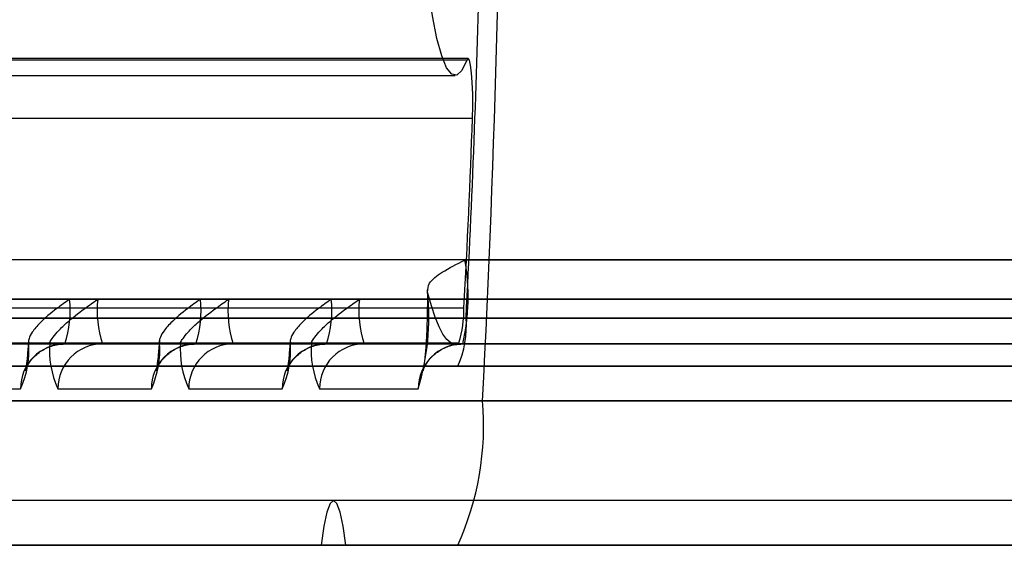
# Model space of a CAD drawing. Extents: x 5 to 415, y 5 to 293.
# Drawn here: x 339 to 339, y 237 to 237 of the extents above; entities that cross this region are included whole.
import ezdxf

# ---------------------------------------------------------------- set-up
doc = ezdxf.new("R2010")
doc.units = 0
doc.linetypes.add('SLD-DURCHGEHEND', pattern=[0])
doc.layers.add('AM_0', color=7, linetype='CONTINUOUS')

msp = doc.modelspace()

# ---------------------------------------------------------------- linework, layer by layer
at = {"layer": 'AM_0', "color": 7, "linetype": 'SLD-DURCHGEHEND'}
for p, q in [((338.9614888662151, 237.1592876610961), (338.1857617878279, 237.1592876610961)), ((338.9620445871591, 237.1600072228534), (338.1863175087719, 237.1600072228534)), ((338.1804824388603, 237.1524518244017), (338.9562095172476, 237.1524518244017)), ((338.1882922134389, 237.1334414519924), (338.9640192918261, 237.1334414519924)), ((339.4724602202197, 237.0700275819775), (338.7365140176472, 237.0700275819775)), ((338.9606364422897, 237.0700275819775), (339.2695987530466, 237.0700275819775)), ((337.9881500664478, 237.0524518244017), (338.7837675827425, 237.0524518244017)), ((338.7963109983345, 237.0524518244017), (338.00069348204, 237.0524518244017)), ((338.0466860058777, 237.0524518244017), (338.8423035221724, 237.0524518244017)), ((338.8548469377645, 237.0524518244017), (338.0592294214699, 237.0524518244017)), ((338.1052219453076, 237.0524518244017), (338.9008394616022, 237.0524518244017)), ((338.9133828771944, 237.0524518244017), (338.1177653608997, 237.0524518244017)), ((338.7837675827425, 237.0524518244017), (339.5160303093901, 237.0524518244017)), ((339.5190471728681, 237.0524518244017), (338.7963109983345, 237.0524518244017)), ((338.8423035221724, 237.0524518244017), (339.5151546484252, 237.0524518244017)), ((339.4970947602257, 237.0524518244017), (338.8548469377645, 237.0524518244017)), ((338.9008394616022, 237.0524518244017), (339.4387684858028, 237.0524518244017)), ((339.3979461266073, 237.0524518244017), (338.9133828771944, 237.0524518244017)), ((338.1844684430014, 237.0486056705555), (338.9601955213886, 237.0486056705555)), ((342.8503568263986, 237.0439902859401), (304.5015925409979, 237.0439902859401)), ((343.1152328712777, 237.0439902859401), (304.766468585877, 237.0439902859401)), ((338.9611228145004, 237.0439902859401), (306.3606950843283, 237.0439902859401)), ((306.3926798751293, 237.0439902859401), (342.5534959907197, 237.0439902859401)), ((306.6575559200083, 237.0439902859401), (342.8183720355987, 237.0439902859401)), ((338.7659677141004, 237.0324518244017), (337.9902406357132, 237.0324518244017)), ((337.9986029127746, 237.0324518244017), (338.7743299911618, 237.0324518244017)), ((338.8245036535303, 237.0324518244017), (338.0487765751431, 237.0324518244017)), ((338.0571388522045, 237.0324518244017), (338.8328659305918, 237.0324518244017)), ((338.8830395929602, 237.0324518244017), (338.107312514573, 237.0324518244017)), ((338.1156747916344, 237.0324518244017), (338.8914018700216, 237.0324518244017)), ((338.1804824388603, 237.0324518244017), (338.9562095172476, 237.0324518244017)), ((338.1822276217825, 237.0329017455019), (338.9579547001697, 237.0329017455019)), ((338.7816770134771, 237.0324518244017), (338.7375116636384, 237.0324518244017)), ((338.7375116636384, 237.0324518244017), (339.473457866211, 237.0324518244017)), ((338.7743299911618, 237.0324518244017), (338.7659677141004, 237.0324518244017)), ((339.5139397401248, 237.0324518244017), (338.7816770134771, 237.0324518244017)), ((338.840212952907, 237.0324518244017), (338.7984015675999, 237.0324518244017)), ((338.7984015675999, 237.0324518244017), (339.5211377421334, 237.0324518244017)), ((338.8328659305918, 237.0324518244017), (338.8245036535303, 237.0324518244017)), ((339.5130640791598, 237.0324518244017), (338.840212952907, 237.0324518244017)), ((338.8987488923369, 237.0324518244017), (338.8569375070298, 237.0324518244017)), ((338.8569375070298, 237.0324518244017), (339.499185329491, 237.0324518244017)), ((338.8914018700216, 237.0324518244017), (338.8830395929602, 237.0324518244017)), ((339.4366779165375, 237.0324518244017), (338.8987488923369, 237.0324518244017)), ((338.9596387962984, 237.0324518244017), (338.9154734464597, 237.0324518244017)), ((338.9154734464597, 237.0324518244017), (339.4000366958727, 237.0324518244017)), ((339.2686011070554, 237.0324518244017), (338.9596387962984, 237.0324518244017)), ((342.8540659988465, 237.0224518244017), (304.5053017134458, 237.0224518244017)), ((343.1115236988298, 237.0224518244017), (304.7627594134291, 237.0224518244016)), ((338.9574136420525, 237.0224518244017), (306.3569859118805, 237.0224518244017)), ((306.3963890475771, 237.0224518244017), (342.5572051631676, 237.0224518244017)), ((306.6538467475605, 237.0224518244017), (342.8146628631509, 237.0224518244017)), ((338.9574136420525, 237.0224518244017), (338.6999559420692, 237.0224518244017)), ((338.7176212257311, 237.0124518244017), (338.7617865755697, 237.0124518244017)), ((338.7785111296926, 237.0124518244017), (338.8203225149996, 237.0124518244017)), ((338.8370470691224, 237.0124518244017), (338.8788584544296, 237.0124518244017)), ((338.8955830085523, 237.0124518244017), (338.939748358391, 237.0124518244017)), ((342.8429384815028, 237.007067209017), (304.4941741961022, 237.007067209017)), ((343.1226512161734, 237.007067209017), (304.7738869307728, 237.007067209017)), ((338.9685411593962, 237.0070672090171), (306.3681134292241, 237.007067209017)), ((306.3852615302335, 237.007067209017), (342.5460776458239, 237.007067209017)), ((306.6649742649041, 237.007067209017), (342.8257903804945, 237.007067209017)), ((339.5640076926499, 237.0070672090171), (338.6888284247257, 237.0070672090171)), ((339.299850339354, 237.0070672090171), (338.9685411593964, 237.0070672090171)), ((342.2747404871567, 236.9624518244017), (304.5608606391498, 236.9624518244017)), ((342.1240521222812, 236.9624518244017), (306.5982878218562, 236.9624518244017)), ((338.9018547163482, 236.9624518244017), (306.9363114235703, 236.9624518244017)), ((342.6127640888719, 236.9624518244017), (307.0869997884468, 236.9624518244017)), ((343.0559647731255, 236.9624518244017), (308.0285983778483, 236.9624518244016)), ((342.8540659988465, 236.9424518244016), (304.5053017134458, 236.9424518244016)), ((342.2710032583086, 236.9424518244016), (304.5553295127755, 236.9424518244016)), ((342.2961459333938, 236.9424518244016), (304.5663917655248, 236.9424518244016)), ((343.1115236988298, 236.9424518244016), (304.7627594134291, 236.9424518244016)), ((338.9574136420525, 236.9424518244017), (306.3569859118805, 236.9424518244016)), ((306.3963890475771, 236.9424518244016), (342.5572051631676, 236.9424518244016)), ((306.5927566954815, 236.9424518244016), (342.1345626935402, 236.9424518244016)), ((306.6038189482308, 236.9424518244016), (342.1315445239537, 236.9424518244016)), ((306.6538467475605, 236.9424518244016), (341.8550426915496, 236.9424518244016)), ((338.8963235899736, 236.9424518244017), (306.9149059773332, 236.9424518244016)), ((338.9073858427229, 236.9424518244017), (306.9400486524184, 236.9424518244016)), ((307.0764892171878, 236.9424518244016), (342.6182952152465, 236.9424518244016)), ((307.0795073867743, 236.9424518244016), (342.6072329624972, 236.9424518244016)), ((343.0504336467508, 236.9424518244016), (308.014418501667, 236.9424518244016)), ((343.0614958995002, 236.9424518244016), (308.0254807544163, 236.9424518244016)), ((338.6999559420694, 236.9424518244017), (338.9574136420528, 236.9424518244017)), ((339.5751352099934, 236.9424518244017), (338.6999559420694, 236.9424518244017)), ((338.8963235899736, 236.9424518244017), (338.7610459941482, 236.9424518244017)), ((338.9574136420525, 236.9424518244017), (338.9073858427229, 236.9424518244017)), ((338.9574136420528, 236.9424518244017), (339.3356943724689, 236.9424518244017))]:
    msp.add_line(p, q, dxfattribs=at)
at = {"layer": 'AM_0', "color": 7, "linetype": 'SLD-DURCHGEHEND', "flags": 128}
for points in [[(338.9614888662151, 237.1592876610961), (338.9592572494885, 237.1547023325962), (338.956985377302, 237.1525968617494), (338.9547032572981, 237.152999058314), (338.9524410324761, 237.1559036099441), (338.9502285830527, 237.161272152357), (338.9480951317948, 237.1690337760614), (338.9460688580354, 237.179085962953), (338.9441765254713, 237.1912959404083), (338.9424431286597, 237.2055024349893), (338.9408915628813, 237.2215178025966), (338.9395423217323, 237.2391305069348), (338.9384132264382, 237.2581079135548), (338.9375191904645, 237.2781993625659), (338.9368720225354, 237.2991394794359), (338.9364802706598, 237.3206516801454), (338.9363491092267, 237.3424518244017), (338.9364802706598, 237.3642519686579), (338.9368720225353, 237.3857641693674), (338.9375191904645, 237.4067042862374), (338.9384132264382, 237.4267957352486), (338.9395423217323, 237.4457731418685), (338.9408915628813, 237.4633858462068), (338.9424431286596, 237.479401213814), (338.9441765254713, 237.493607708395), (338.9460688580354, 237.5058176858504), (338.9480951317948, 237.515869872742), (338.9502285830527, 237.5236314964463), (338.9524410324761, 237.5290000388593), (338.9547032572981, 237.5319045904894), (338.956985377302, 237.532306787054), (338.9592572494884, 237.5302013162072), (338.9614888662152, 237.5256159877073)], [(338.9640192918261, 237.1334414519924), (338.9641310487114, 237.1387540836215), (338.9640896220636, 237.1441587180459), (338.9638980533384, 237.1492585585956), (338.9635704071009, 237.1536791859133), (338.9631307384352, 237.157096047021), (338.9626113268719, 237.1592582833031), (338.9620503064942, 237.1600071480084), (338.9614888662151, 237.1592876610961)], [(338.9579547001697, 237.0329017455019), (338.9561611653889, 237.0324521695182), (338.954367778839, 237.0329529495955), (338.9525800384477, 237.0344025505083), (338.9508034248339, 237.0367965282612), (338.9490433845053, 237.0401275437131), (338.9473053131614, 237.0443853850759), (338.9455945391522, 237.0495569992211), (338.943916307143, 237.0556265316961)], [(338.9073858427229, 236.9424518244017), (338.9061687632417, 236.95098402818), (338.9048112277563, 236.9572849721372), (338.903357434676, 236.9611495112128), (338.9018547163482, 236.9624518244017), (338.9003519980204, 236.9611495112128), (338.8988982049401, 236.9572849721371), (338.8975406694547, 236.95098402818), (338.8963235899736, 236.9424518244017)]]:
    msp.add_lwpolyline(points, dxfattribs=at)
at = {"layer": 'AM_0', "color": 7, "linetype": 'SLD-DURCHGEHEND'}
for centre, radius, start, end in [((332.4789541480487, 237.3424518244017), 6.498247642102329, 357.0415617501588, 2.958438249841505), ((333.8500657010049, 237.3177376724733), 5.118382796259665, 356.9341767397061, 358.7120819817332), ((334.2446645302293, 237.3036510435179), 4.722423177866845, 356.9041028096848, 357.9344494113435), ((338.8677848584195, 237.0536916926534), 0.0942776638828691, 346.9800349321981, 9.978244400098788), ((338.7343657946247, 237.0475064554001), 0.04964869931627596, 342.348708599729, 5.716553014750514), ((338.8457127864524, 237.0475064554001), 0.04964869931633013, 174.283446985256, 197.6512914002527), ((338.7929017340555, 237.0475064553999), 0.04964869931537955, 342.3487085995671, 5.716553015018241), ((338.9042487258817, 237.0475064554), 0.04964869931571325, 174.2834469850862, 197.6512914003777), ((338.8514376734864, 237.0475064553997), 0.04964869931444067, 342.348708599479, 5.71655301539041), ((338.9627846653115, 237.0475064554), 0.04964869931565669, 174.2834469850797, 197.6512914003976), ((338.8350074997304, 237.0443517072457), 0.109490867191964, 343.0613580372108, 5.910511408632467), ((338.9070642302011, 237.0481752338203), 0.05313303472463043, 343.2941998150992, 0.4641646795737242), ((338.9176756096674, 237.0403837856522), 0.04359663349546519, 335.7125149285044, 4.745174978653218), ((338.7817319453981, 237.0125064553999), 0.01994544464628073, 90.15779899964663, 180.1569345579791), ((338.7244285496868, 237.0297170721188), 0.04115471876470446, 335.1956823756972, 4.696758180479629), ((338.7662666355789, 237.0332304181905), 0.0008340037999206149, 189.9084382034589, 248.9969647290568), ((338.7740310696835, 237.0332304181904), 0.0008340037997939519, 291.0030352657529, 350.091561800969), ((338.8158691555749, 237.0297170721188), 0.04115471876420157, 175.3032418193438, 204.8043176245286), ((338.798456499521, 237.0125064553998), 0.01994544464631339, 90.15779899997277, 180.1569345578158), ((338.8402678848281, 237.0125064553998), 0.01994544464631324, 90.15779899980947, 180.1569345578974), ((338.7829644891169, 237.0297170721188), 0.04115471876459688, 335.1956823756308, 4.696758180532024), ((338.824802575009, 237.0332304181906), 0.0008340038000423873, 189.9084382059619, 248.9969647195195), ((338.8325670091129, 237.0332304181908), 0.0008340038003112996, 291.0030352851207, 350.0915617794167), ((338.8744050950066, 237.029717072119), 0.0411547187659415, 175.3032418198207, 204.8043176236845), ((338.8569924389508, 237.0125064553997), 0.01994544464636993, 90.15779899964573, 180.1569345576525), ((338.898803824258, 237.0125064553999), 0.0199454446462564, 90.15779899980993, 180.1569345579795), ((338.8415004285464, 237.0297170721188), 0.04115471876499775, 335.1956823759323, 4.696758180486665), ((338.8833385144387, 237.0332304181905), 0.0008340037998548381, 189.908438200284, 248.9969647276572), ((338.8911029485432, 237.0332304181904), 0.0008340037997890613, 291.0030352700985, 350.0915618028925), ((338.9329410344365, 237.0297170721191), 0.04115471876598885, 175.3032418199849, 204.8043176238281), ((338.9155283783807, 237.0125064553997), 0.01994544464636993, 90.15779899964573, 180.1569345576525), ((338.9596937282194, 237.0125064553999), 0.01994544464628081, 90.15779899964663, 180.1569345580607), ((338.8381995448967, 236.996247708153), 0.1307899004867465, 335.7125149285875, 4.745174978659495)]:
    msp.add_arc(centre, radius, start, end, dxfattribs=at)
for points, knots in [([(338.943916307143, 237.0556265316961), (338.9440015648187, 237.0569496219664), (338.9441984836967, 237.0600055515254), (338.9506068597645, 237.0649573781192), (338.9570008039904, 237.068171036251), (338.9605976701565, 237.0700077829127), (338.9606364422897, 237.0700275819775)], [0, 0, 0, 0, 0.2538131171808413, 0.5862298474192668, 0.9955397974938913, 1, 1, 1, 1]), ([(338.9437963400866, 237.0565822606974), (338.9438118961504, 237.0539148433699), (338.9438433056082, 237.0485290251314), (338.9436982270038, 237.0433371147282), (338.9436250010253, 237.0407165855264)], [0, 0, 0, 0, 0.495266867445787, 1, 1, 1, 1]), ([(338.7837675827425, 237.0524518244017), (338.7837191685942, 237.0524173971784), (338.7817831655423, 237.0510407085119), (338.7770504154737, 237.0476483723743), (338.771030163605, 237.0426681304355), (338.7670221235941, 237.0379427084337), (338.7652982635374, 237.0347337662834), (338.7653961080478, 237.0336361707588), (338.7654450717841, 237.0330869076707)], [0, 0, 0, 0, 0.005199119854325184, 0.2079043473576308, 0.5131523177524946, 0.7057355516320151, 0.8527430223303, 1, 1, 1, 1]), ([(338.7748526334782, 237.0330869076707), (338.7751407146422, 237.0336361707588), (338.7757163888558, 237.0347337662834), (338.77832591877, 237.0379427084337), (338.7831243012957, 237.0426681304354), (338.7895186067039, 237.0476483723743), (338.7943260738583, 237.0510407085119), (338.7962625718102, 237.0524173971784), (338.7963109983345, 237.0524518244017)], [0, 0, 0, 0, 0.1472569776707754, 0.2942644483684585, 0.4868476822480702, 0.7920956526422808, 0.994800880146001, 1, 1, 1, 1]), ([(338.8423035221724, 237.0524518244017), (338.8422551080241, 237.0524173971784), (338.8403191049721, 237.0510407085119), (338.8355863549036, 237.0476483723742), (338.8295661030349, 237.0426681304355), (338.825558063024, 237.0379427084337), (338.8238342029673, 237.0347337662834), (338.8239320474776, 237.0336361707588), (338.823981011214, 237.0330869076707)], [0, 0, 0, 0, 0.005199119854552758, 0.2079043473590101, 0.5131523177527497, 0.7057355516318268, 0.8527430223305945, 1, 1, 1, 1]), ([(338.8333885729081, 237.0330869076707), (338.8336766540722, 237.0336361707588), (338.8342523282858, 237.0347337662834), (338.8368618581999, 237.0379427084337), (338.8416602407257, 237.0426681304355), (338.8480545461339, 237.0476483723742), (338.8528620132881, 237.0510407085119), (338.8547985112401, 237.0524173971784), (338.8548469377645, 237.0524518244017)], [0, 0, 0, 0, 0.1472569776704433, 0.2942644483683972, 0.4868476822472024, 0.7920956526420841, 0.9948008801455619, 0.9999999999999999, 0.9999999999999999, 0.9999999999999999, 0.9999999999999999]), ([(338.9008394616022, 237.0524518244017), (338.9007910474539, 237.0524173971784), (338.8988550444021, 237.0510407085117), (338.8941222943333, 237.0476483723744), (338.8881020424648, 237.0426681304354), (338.8840940024539, 237.0379427084337), (338.8823701423971, 237.0347337662834), (338.8824679869075, 237.0336361707588), (338.8825169506439, 237.0330869076707)], [0, 0, 0, 0, 0.005199119853410123, 0.2079043473575236, 0.5131523177519746, 0.7057355516309249, 0.8527430223296636, 1, 1, 1, 1]), ([(338.8919245123379, 237.0330869076707), (338.892212593502, 237.0336361707588), (338.8927882677157, 237.0347337662834), (338.8953977976298, 237.0379427084337), (338.9001961801555, 237.0426681304355), (338.9065904855637, 237.0476483723742), (338.9113979527179, 237.0510407085121), (338.9133344506699, 237.0524173971784), (338.9133828771944, 237.0524518244017)], [0, 0, 0, 0, 0.1472569776701751, 0.2942644483685783, 0.4868476822474991, 0.7920956526412318, 0.9948008801450947, 1, 1, 1, 1]), ([(338.9436250010253, 237.0407165855264), (338.9436174908931, 237.0405008989377), (338.9435146623669, 237.0375477239969), (338.9432422846609, 237.0321804190264), (338.9427267283669, 237.0261057966364), (338.9422143395846, 237.0221776811759), (338.9418600967799, 237.0203783316169), (338.9417990388976, 237.0202625956175), (338.9421677449388, 237.0213691226594), (338.9433626481459, 237.0238174312219), (338.9461011310734, 237.0273287255361), (338.95061639554, 237.0305399796121), (338.9553626430075, 237.0322273084862), (338.9584926970113, 237.0323916494002), (338.9596387962984, 237.0324518244017)], [0, 0, 0, 0, 0.0110396139047097, 0.1511540950339988, 0.2881798967094636, 0.4008068826774626, 0.4926402765686731, 0.5592562957133653, 0.611402389883919, 0.6666228921915691, 0.7559168984754593, 0.845752930583652, 0.9435209564723872, 1, 1, 1, 1]), ([(338.7653519700803, 237.0339524531185), (338.7653119270728, 237.0333037791204), (338.7651245631189, 237.0302685893978), (338.7647387280173, 237.0258720880668), (338.7642303864928, 237.0220404780452), (338.7638871171544, 237.02033726551), (338.7638444785566, 237.0202920001978), (338.7642378132565, 237.0214493276513), (338.7654903969846, 237.0239681468398), (338.7683232238163, 237.0275108463653), (338.7729410211087, 237.0306884339526), (338.777625909821, 237.0322597540069), (338.7806483282243, 237.0324030525115), (338.7816770134771, 237.0324518244017)], [0, 0, 0, 0, 0.04226910704254004, 0.197780024550538, 0.3248335317091619, 0.427873636893925, 0.5020892519831628, 0.5611244449749415, 0.6245799438281111, 0.7279755077988544, 0.8306718877850366, 0.942368888527939, 1, 1, 1, 1]), ([(338.8238879095102, 237.0339524531185), (338.8238478665026, 237.0333037791204), (338.8236605025488, 237.0302685893978), (338.8232746674472, 237.0258720880668), (338.8227663259227, 237.0220404780452), (338.8224230565843, 237.02033726551), (338.8223804179865, 237.0202920001978), (338.8227737526864, 237.0214493276513), (338.8240263364145, 237.0239681468398), (338.8268591632462, 237.0275108463653), (338.8314769605386, 237.0306884339525), (338.8361618492509, 237.0322597540069), (338.8391842676542, 237.0324030525115), (338.840212952907, 237.0324518244017)], [0, 0, 0, 0, 0.04226910704253827, 0.1977800245504352, 0.3248335317091026, 0.4278736368940034, 0.5020892519833082, 0.5611244449751016, 0.624579943828276, 0.7279755077989791, 0.8306718877851061, 0.942368888528082, 1, 1, 1, 1]), ([(338.88242384894, 237.0339524531185), (338.8823838059325, 237.0333037791204), (338.8821964419787, 237.0302685893978), (338.8818106068771, 237.0258720880668), (338.8813022653526, 237.0220404780452), (338.8809589960142, 237.02033726551), (338.8809163574164, 237.0202920001978), (338.8813096921162, 237.0214493276513), (338.8825622758444, 237.0239681468398), (338.8853951026761, 237.0275108463653), (338.8900128999685, 237.0306884339526), (338.8946977886808, 237.0322597540069), (338.8977202070841, 237.0324030525115), (338.8987488923369, 237.0324518244017)], [0, 0, 0, 0, 0.04226910704248452, 0.1977800245503902, 0.3248335317090647, 0.4278736368939713, 0.5020892519832802, 0.561124444975077, 0.6245799438282549, 0.7279755077989638, 0.8306718877850967, 0.9423688885280788, 1, 1, 1, 1])]:
    msp.add_open_spline(points, degree=3, knots=knots, dxfattribs=at)

doc.saveas('drawing.dxf')
